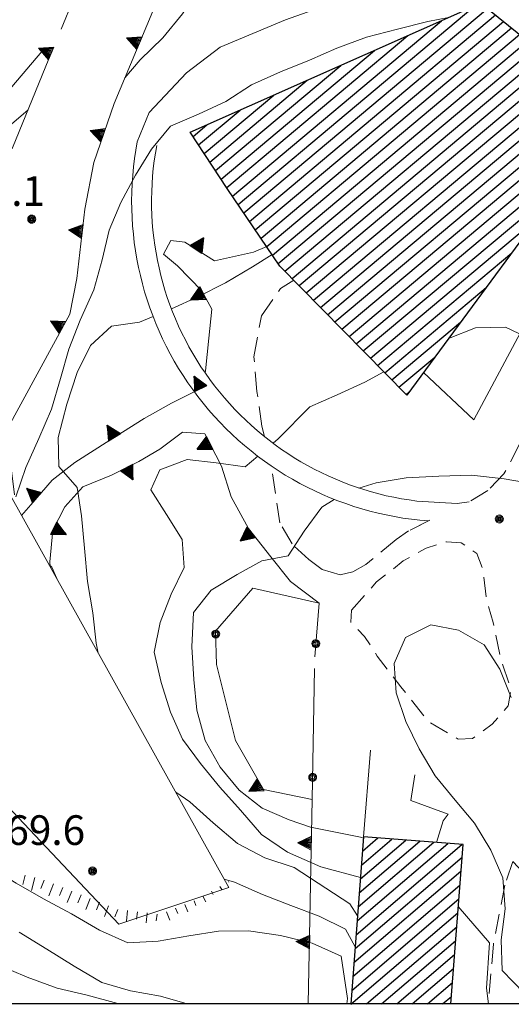
# Model space of a CAD drawing. Extents: x 2403783 to 2405783, y 4204659 to 4206061.
# Drawn here: x 2404663 to 2404713, y 4204661 to 4204760 of the extents above; entities that cross this region are included whole.
import ezdxf

# ---------------------------------------------------------------- set-up
doc = ezdxf.new("R2010")
doc.units = 0
doc.header["$LTSCALE"] = 2
doc.header["$MEASUREMENT"] = 0
for name, pattern in [('RSA006', [3, 1, -0.5, 1, -0.5]), ('RSE002', [0]), ('RSE003', [0]), ('RSE005', [0])]:
    doc.linetypes.add(name, pattern=pattern)
for name, color, linetype, lineweight in [('A-curve livello', 7, 'Continuous', 9), ('A-edifici', 7, 'Continuous', 30), ('A-muri-recinzioni', 7, 'Continuous', 20), ('A-quote livello', 7, 'Continuous', 20), ('A-viabilità', 7, 'Continuous', 20)]:
    doc.layers.add(name, color=color, linetype=linetype, lineweight=lineweight)
doc.layers.add('Ret-CB001', color=9, linetype='Continuous')
doc.layers.add('Ret-CB001 camp isolati', color=9, linetype='Continuous')
doc.styles.add('Style00', font='Laroy', dxfattribs={"height": 0.2})

# ---------------------------------------------------------------- blocks, each defined once
blk = doc.blocks.new('RSE005')
at = {"linetype": 'Continuous'}
for p, q in [((0, 0.698), (-0.353, 0)), ((-0.297, -0.002), (0, 0.698)), ((-0.25, -0.002), (0, 0.698)), ((-0.2, -0.002), (0, 0.698)), ((-0.15, -0.002), (0, 0.698)), ((-0.1, -0.002), (0, 0.698)), ((0, 0.698), (-0.053, -0.002)), ((0.1, -0.002), (0, 0.698)), ((0, 0.698), (0.049, -0.002)), ((0.15, -0.002), (0, 0.698)), ((0, 0.698), (0.2, -0.002)), ((0, 0.698), (0.25, -0.002)), ((0, 0), (0, 0.698)), ((0, 0.698), (0.306, -0.002)), ((0, 0.698), (0.347, -0.002)), ((-0.353, 0), (0.347, -0.002))]:
    blk.add_line(p, q, dxfattribs=at)
blk = doc.blocks.new('RSE002')
at = {"linetype": 'Continuous'}
for p, q in [((-0.189, 0.061), (-0.199, 0)), ((-0.199, 0), (-0.189, -0.061)), ((-0.16, 0.116), (-0.189, 0.061)), ((-0.116, 0.16), (-0.16, 0.116)), ((-0.146, 0.047), (-0.154, 0)), ((-0.154, 0), (-0.146, -0.047)), ((-0.124, 0.089), (-0.146, 0.047)), ((-0.089, 0.124), (-0.124, 0.089)), ((-0.061, 0.189), (-0.116, 0.16)), ((-0.09, 0.028), (-0.094, 0)), ((-0.094, 0), (-0.09, -0.028)), ((-0.076, 0.054), (-0.09, 0.028)), ((-0.047, 0.146), (-0.089, 0.124)), ((-0.054, 0.076), (-0.076, 0.054)), ((0, 0.199), (-0.061, 0.189)), ((-0.028, 0.09), (-0.054, 0.076)), ((0, 0.154), (-0.047, 0.146)), ((0, 0.094), (-0.028, 0.09)), ((0.061, 0.189), (0, 0.199)), ((0.047, 0.146), (0, 0.154)), ((0.028, 0.09), (0, 0.094)), ((0.054, 0.076), (0.028, 0.09)), ((0.089, 0.124), (0.047, 0.146)), ((0.076, 0.054), (0.054, 0.076)), ((0.116, 0.16), (0.061, 0.189)), ((0.09, 0.028), (0.076, 0.054)), ((0.124, 0.089), (0.089, 0.124)), ((0.094, 0), (0.09, 0.028)), ((0.09, -0.028), (0.094, 0)), ((0.16, 0.116), (0.116, 0.16)), ((0.146, 0.047), (0.124, 0.089)), ((0.154, 0), (0.146, 0.047)), ((0.146, -0.047), (0.154, 0)), ((0.189, 0.061), (0.16, 0.116)), ((0.199, 0), (0.189, 0.061)), ((0.189, -0.061), (0.199, 0)), ((-0.189, -0.061), (-0.16, -0.116)), ((-0.16, -0.116), (-0.116, -0.16)), ((-0.146, -0.047), (-0.124, -0.089)), ((-0.124, -0.089), (-0.089, -0.124)), ((-0.116, -0.16), (-0.061, -0.189)), ((-0.09, -0.028), (-0.076, -0.054)), ((-0.089, -0.124), (-0.047, -0.146)), ((-0.076, -0.054), (-0.054, -0.076)), ((-0.061, -0.189), (0, -0.199)), ((-0.054, -0.076), (-0.028, -0.09)), ((-0.047, -0.146), (0, -0.154)), ((-0.028, -0.09), (0, -0.094)), ((0, -0.094), (0.028, -0.09)), ((0, -0.154), (0.047, -0.146)), ((0, -0.199), (0.061, -0.189)), ((0.028, -0.09), (0.054, -0.076)), ((0.047, -0.146), (0.089, -0.124)), ((0.054, -0.076), (0.076, -0.054)), ((0.061, -0.189), (0.116, -0.16)), ((0.076, -0.054), (0.09, -0.028)), ((0.089, -0.124), (0.124, -0.089)), ((0.116, -0.16), (0.16, -0.116)), ((0.124, -0.089), (0.146, -0.047)), ((0.16, -0.116), (0.189, -0.061))]:
    blk.add_line(p, q, dxfattribs=at)
blk = doc.blocks.new('RSF001C')
at = {"linetype": 'Continuous'}
blk.add_line((0, 0), (0.7, 0), dxfattribs=at)
blk = doc.blocks.new('RSF001L')
at = {"linetype": 'Continuous'}
blk.add_line((0, 0), (1, 0), dxfattribs=at)
blk = doc.blocks.new('RSH003')
at = {"linetype": 'Continuous'}
for p, q in [((-0.196, 0.062), (-0.207, -0.001)), ((-0.167, 0.118), (-0.196, 0.062)), ((-0.121, 0.164), (-0.167, 0.118)), ((-0.148, 0.046), (-0.156, -0.001)), ((-0.126, 0.088), (-0.148, 0.046)), ((-0.091, 0.123), (-0.126, 0.088)), ((-0.065, 0.193), (-0.121, 0.164)), ((-0.092, 0.027), (-0.096, -0.001)), ((-0.078, 0.053), (-0.092, 0.027)), ((-0.049, 0.145), (-0.091, 0.123)), ((-0.056, 0.075), (-0.078, 0.053)), ((-0.002, 0.204), (-0.065, 0.193)), ((-0.03, 0.089), (-0.056, 0.075)), ((-0.052, 0.014), (-0.055, -0.001)), ((-0.044, 0.028), (-0.052, 0.014)), ((-0.002, 0.153), (-0.049, 0.145)), ((-0.031, 0.041), (-0.044, 0.028)), ((-0.017, 0.049), (-0.031, 0.041)), ((-0.002, 0.093), (-0.03, 0.089)), ((-0.002, 0.052), (-0.017, 0.049)), ((0.061, 0.193), (-0.002, 0.204)), ((0.045, 0.145), (-0.002, 0.153)), ((0.026, 0.089), (-0.002, 0.093)), ((0.013, 0.049), (-0.002, 0.052)), ((0.027, 0.041), (0.013, 0.049)), ((0.052, 0.075), (0.026, 0.089)), ((0.04, 0.028), (0.027, 0.041)), ((0.048, 0.014), (0.04, 0.028)), ((0.087, 0.123), (0.045, 0.145)), ((0.051, -0.001), (0.048, 0.014)), ((0.074, 0.053), (0.052, 0.075)), ((0.117, 0.164), (0.061, 0.193)), ((0.088, 0.027), (0.074, 0.053)), ((0.122, 0.088), (0.087, 0.123)), ((0.092, -0.001), (0.088, 0.027)), ((0.163, 0.118), (0.117, 0.164)), ((0.144, 0.046), (0.122, 0.088)), ((0.152, -0.001), (0.144, 0.046)), ((0.192, 0.062), (0.163, 0.118)), ((0.203, -0.001), (0.192, 0.062)), ((-0.207, -0.001), (-0.196, -0.064)), ((-0.196, -0.064), (-0.167, -0.12)), ((-0.167, -0.12), (-0.121, -0.166)), ((-0.156, -0.001), (-0.148, -0.048)), ((-0.148, -0.048), (-0.126, -0.09)), ((-0.126, -0.09), (-0.091, -0.125)), ((-0.121, -0.166), (-0.065, -0.195)), ((-0.096, -0.001), (-0.092, -0.029)), ((-0.092, -0.029), (-0.078, -0.055)), ((-0.091, -0.125), (-0.049, -0.147)), ((-0.078, -0.055), (-0.056, -0.077)), ((-0.065, -0.195), (-0.002, -0.206)), ((-0.056, -0.077), (-0.03, -0.091)), ((-0.055, -0.001), (-0.052, -0.016)), ((-0.052, -0.016), (-0.044, -0.03)), ((-0.049, -0.147), (-0.002, -0.155)), ((-0.044, -0.03), (-0.031, -0.043)), ((-0.031, -0.043), (-0.017, -0.051)), ((-0.03, -0.091), (-0.002, -0.095)), ((-0.017, -0.051), (-0.002, -0.054)), ((-0.002, -0.054), (0.013, -0.051)), ((-0.002, -0.095), (0.026, -0.091)), ((-0.002, -0.155), (0.045, -0.147)), ((-0.002, -0.206), (0.061, -0.195)), ((0.013, -0.051), (0.027, -0.043)), ((0.026, -0.091), (0.052, -0.077)), ((0.027, -0.043), (0.04, -0.03)), ((0.04, -0.03), (0.048, -0.016)), ((0.045, -0.147), (0.087, -0.125)), ((0.048, -0.016), (0.051, -0.001)), ((0.052, -0.077), (0.074, -0.055)), ((0.061, -0.195), (0.117, -0.166)), ((0.074, -0.055), (0.088, -0.029)), ((0.087, -0.125), (0.122, -0.09)), ((0.088, -0.029), (0.092, -0.001)), ((0.117, -0.166), (0.163, -0.12)), ((0.122, -0.09), (0.144, -0.048)), ((0.144, -0.048), (0.152, -0.001)), ((0.163, -0.12), (0.192, -0.064)), ((0.192, -0.064), (0.203, -0.001))]:
    blk.add_line(p, q, dxfattribs=at)

msp = doc.modelspace()

# ---------------------------------------------------------------- hatches: boundary and pattern name
at = {"layer": 'Ret-CB001', "linetype": 'Continuous'}
h = msp.add_hatch(dxfattribs=at)
h.set_pattern_fill('ANSI31', color=256, scale=8.2, angle=175, style=0)
h.set_pattern_definition([(220, (0, 0), (0.65885729993, -0.7851955542), [])])
h.paths.add_polyline_path([(2404720.948, 4204748.227), (2404718.892, 4204753.543), (2404717.682, 4204755.477), (2404709.459, 4204762.123), (2404680.072, 4204749.072), (2404683.821, 4204743.393), (2404689.142, 4204735.539), (2404701.961, 4204722.489)])

# ---------------------------------------------------------------- linework, layer by layer
at = {"linetype": 'Continuous'}
for p, q in [((2404681.419, 4204738.412), (2404680.073, 4204737.615)), ((2404680.073, 4204737.615), (2404681.251, 4204736.859)), ((2404680.165, 4204737.552), (2404681.419, 4204738.412)), ((2404680.244, 4204737.501), (2404681.419, 4204738.412)), ((2404680.329, 4204737.447), (2404681.419, 4204738.412)), ((2404680.413, 4204737.394), (2404681.419, 4204738.412)), ((2404680.497, 4204737.34), (2404681.419, 4204738.412)), ((2404681.419, 4204738.412), (2404680.577, 4204737.289)), ((2404680.668, 4204737.236), (2404681.419, 4204738.412)), ((2404681.419, 4204738.412), (2404680.748, 4204737.179)), ((2404680.834, 4204737.125), (2404681.419, 4204738.412)), ((2404680.919, 4204737.071), (2404681.419, 4204738.412)), ((2404681.419, 4204738.412), (2404681.003, 4204737.017)), ((2404681.419, 4204738.412), (2404681.087, 4204736.963)), ((2404681.419, 4204738.412), (2404681.182, 4204736.903)), ((2404681.419, 4204738.412), (2404681.251, 4204736.859)), ((2404680.135, 4204732.146), (2404681.026, 4204733.43)), ((2404680.135, 4204732.146), (2404681.066, 4204733.358)), ((2404680.135, 4204732.146), (2404681.12, 4204733.26)), ((2404680.135, 4204732.146), (2404681.168, 4204733.172)), ((2404681.216, 4204733.085), (2404680.135, 4204732.146)), ((2404681.265, 4204732.997), (2404680.135, 4204732.146)), ((2404680.135, 4204732.146), (2404681.314, 4204732.908)), ((2404681.358, 4204732.82), (2404680.135, 4204732.146)), ((2404680.135, 4204732.146), (2404681.412, 4204732.729)), ((2404681.458, 4204732.647), (2404680.135, 4204732.146)), ((2404681.506, 4204732.559), (2404680.135, 4204732.146)), ((2404681.698, 4204732.202), (2404681.026, 4204733.43)), ((2404681.554, 4204732.472), (2404680.135, 4204732.146)), ((2404681.603, 4204732.384), (2404680.135, 4204732.146)), ((2404681.648, 4204732.302), (2404680.135, 4204732.146)), ((2404680.135, 4204732.146), (2404681.698, 4204732.202)), ((2404680.945, 4204723.078), (2404680.484, 4204724.415)), ((2404681.301, 4204723.261), (2404680.484, 4204724.415)), ((2404680.484, 4204724.415), (2404681.028, 4204723.121)), ((2404680.484, 4204724.415), (2404681.21, 4204723.214)), ((2404680.856, 4204723.033), (2404680.484, 4204724.415)), ((2404681.39, 4204723.306), (2404680.484, 4204724.415)), ((2404680.767, 4204722.987), (2404680.484, 4204724.415)), ((2404680.484, 4204724.415), (2404681.479, 4204723.352)), ((2404680.678, 4204722.941), (2404680.484, 4204724.415)), ((2404680.484, 4204724.415), (2404681.568, 4204723.397)), ((2404681.121, 4204723.173), (2404680.484, 4204724.415)), ((2404680.594, 4204722.899), (2404680.484, 4204724.415)), ((2404680.484, 4204724.415), (2404681.667, 4204723.449)), ((2404680.484, 4204724.415), (2404681.74, 4204723.486)), ((2404680.484, 4204724.415), (2404680.492, 4204722.851)), ((2404680.492, 4204722.851), (2404681.74, 4204723.486)), ((2404672.248, 4204718.154), (2404671.678, 4204719.449)), ((2404672.588, 4204718.366), (2404671.678, 4204719.449)), ((2404671.678, 4204719.449), (2404672.328, 4204718.204)), ((2404671.678, 4204719.449), (2404672.501, 4204718.312)), ((2404672.163, 4204718.102), (2404671.678, 4204719.449)), ((2404672.672, 4204718.419), (2404671.678, 4204719.449)), ((2404672.078, 4204718.049), (2404671.678, 4204719.449)), ((2404671.678, 4204719.449), (2404672.757, 4204718.472)), ((2404671.993, 4204717.996), (2404671.678, 4204719.449)), ((2404671.678, 4204719.449), (2404672.842, 4204718.525)), ((2404672.416, 4204718.264), (2404671.678, 4204719.449)), ((2404671.914, 4204717.946), (2404671.678, 4204719.449)), ((2404671.678, 4204719.449), (2404672.937, 4204718.584)), ((2404671.678, 4204719.449), (2404673.007, 4204718.627)), ((2404671.678, 4204719.449), (2404671.816, 4204717.89)), ((2404671.816, 4204717.89), (2404673.007, 4204718.627)), ((2404680.776, 4204717.022), (2404681.705, 4204718.279)), ((2404680.776, 4204717.022), (2404681.742, 4204718.206)), ((2404680.776, 4204717.022), (2404681.793, 4204718.106)), ((2404680.776, 4204717.022), (2404681.839, 4204718.017)), ((2404681.885, 4204717.928), (2404680.776, 4204717.022)), ((2404681.93, 4204717.839), (2404680.776, 4204717.022)), ((2404680.776, 4204717.022), (2404681.977, 4204717.749)), ((2404682.018, 4204717.66), (2404680.776, 4204717.022)), ((2404682.341, 4204717.032), (2404681.705, 4204718.279)), ((2404680.776, 4204717.022), (2404682.07, 4204717.567)), ((2404682.113, 4204717.484), (2404680.776, 4204717.022)), ((2404682.159, 4204717.395), (2404680.776, 4204717.022)), ((2404682.204, 4204717.306), (2404680.776, 4204717.022)), ((2404682.25, 4204717.217), (2404680.776, 4204717.022)), ((2404682.293, 4204717.133), (2404680.776, 4204717.022)), ((2404680.776, 4204717.022), (2404682.341, 4204717.032)), ((2404674.268, 4204715.484), (2404673.017, 4204714.856)), ((2404674.268, 4204713.92), (2404673.017, 4204714.856)), ((2404674.268, 4204713.92), (2404673.09, 4204714.893)), ((2404674.268, 4204713.92), (2404673.19, 4204714.943)), ((2404674.268, 4204713.92), (2404673.279, 4204714.988)), ((2404673.368, 4204715.034), (2404674.268, 4204713.92)), ((2404673.457, 4204715.079), (2404674.268, 4204713.92)), ((2404674.268, 4204713.92), (2404673.548, 4204715.125)), ((2404673.638, 4204715.165), (2404674.268, 4204713.92)), ((2404674.268, 4204713.92), (2404673.73, 4204715.217)), ((2404673.814, 4204715.259), (2404674.268, 4204713.92)), ((2404673.904, 4204715.304), (2404674.268, 4204713.92)), ((2404673.993, 4204715.349), (2404674.268, 4204713.92)), ((2404674.082, 4204715.395), (2404674.268, 4204713.92)), ((2404674.166, 4204715.437), (2404674.268, 4204713.92)), ((2404674.268, 4204713.92), (2404674.268, 4204715.484)), ((2404664.463, 4204711.983), (2404663.54, 4204713.054)), ((2404664.726, 4204712.284), (2404663.54, 4204713.054)), ((2404663.54, 4204713.054), (2404664.525, 4204712.054)), ((2404663.54, 4204713.054), (2404664.659, 4204712.207)), ((2404664.398, 4204711.907), (2404663.54, 4204713.054)), ((2404664.792, 4204712.36), (2404663.54, 4204713.054)), ((2404664.332, 4204711.832), (2404663.54, 4204713.054)), ((2404663.54, 4204713.054), (2404664.858, 4204712.435)), ((2404664.266, 4204711.757), (2404663.54, 4204713.054)), ((2404663.54, 4204713.054), (2404664.923, 4204712.51)), ((2404664.592, 4204712.136), (2404663.54, 4204713.054)), ((2404664.204, 4204711.686), (2404663.54, 4204713.054)), ((2404663.54, 4204713.054), (2404664.997, 4204712.595)), ((2404663.54, 4204713.054), (2404665.051, 4204712.656)), ((2404663.54, 4204713.054), (2404664.128, 4204711.604)), ((2404664.128, 4204711.604), (2404665.051, 4204712.656)), ((2404666.597, 4204709.667), (2404665.956, 4204708.423)), ((2404667.518, 4204708.403), (2404666.597, 4204709.667)), ((2404667.518, 4204708.403), (2404666.09, 4204708.685)), ((2404666.135, 4204708.774), (2404667.518, 4204708.403)), ((2404666.181, 4204708.863), (2404667.518, 4204708.403)), ((2404667.518, 4204708.403), (2404666.227, 4204708.953)), ((2404666.275, 4204709.039), (2404667.518, 4204708.403)), ((2404667.518, 4204708.403), (2404666.32, 4204709.135)), ((2404666.363, 4204709.219), (2404667.518, 4204708.403)), ((2404666.409, 4204709.308), (2404667.518, 4204708.403)), ((2404666.454, 4204709.397), (2404667.518, 4204708.403)), ((2404666.5, 4204709.486), (2404667.518, 4204708.403)), ((2404666.542, 4204709.569), (2404667.518, 4204708.403)), ((2404685.147, 4204707.779), (2404685.813, 4204709.193)), ((2404685.147, 4204707.779), (2404685.864, 4204709.128)), ((2404685.147, 4204707.779), (2404685.934, 4204709.041)), ((2404685.147, 4204707.779), (2404685.996, 4204708.962)), ((2404686.058, 4204708.884), (2404685.147, 4204707.779)), ((2404686.12, 4204708.806), (2404685.147, 4204707.779)), ((2404685.147, 4204707.779), (2404686.183, 4204708.726)), ((2404686.68, 4204708.093), (2404685.813, 4204709.193)), ((2404667.518, 4204708.403), (2404665.956, 4204708.423)), ((2404667.518, 4204708.403), (2404665.993, 4204708.496)), ((2404667.518, 4204708.403), (2404666.044, 4204708.595)), ((2404686.241, 4204708.646), (2404685.147, 4204707.779)), ((2404685.147, 4204707.779), (2404686.31, 4204708.566)), ((2404686.368, 4204708.492), (2404685.147, 4204707.779)), ((2404686.431, 4204708.414), (2404685.147, 4204707.779)), ((2404686.493, 4204708.335), (2404685.147, 4204707.779)), ((2404686.555, 4204708.257), (2404685.147, 4204707.779)), ((2404686.613, 4204708.183), (2404685.147, 4204707.779)), ((2404685.147, 4204707.779), (2404686.68, 4204708.093))]:
    msp.add_line(p, q, dxfattribs=at)
msp.add_lwpolyline([(2403782.622, 4206060.95), (2405782.622, 4206060.95), (2405782.622, 4204660.95), (2403782.622, 4204660.95)], close=True, dxfattribs=at)
at = {"layer": 'A-curve livello', "linetype": 'Continuous'}
for points in [[(2404717.649, 4204770.254), (2404717.481, 4204770.129), (2404714.762, 4204768.551), (2404711.711, 4204768.109), (2404708.59, 4204768.051), (2404705.441, 4204767.969), (2404702.281, 4204768.02), (2404699.078, 4204767.691), (2404695.84, 4204767.012), (2404692.629, 4204766.711), (2404689.371, 4204766.559), (2404686.16, 4204766.422), (2404683.191, 4204765.648), (2404681.09, 4204763.699), (2404679.301, 4204761.059), (2404677.309, 4204758.629), (2404675.012, 4204756.379), (2404673.464, 4204754.578)], [(2404706.179, 4204760.666), (2404704.09, 4204760.262), (2404701.031, 4204759.5), (2404697.898, 4204758.672), (2404694.898, 4204757.559), (2404692.121, 4204756.352), (2404689.18, 4204755.199), (2404686.262, 4204753.871), (2404683.672, 4204752.191), (2404680.898, 4204750.898), (2404678.07, 4204749.68), (2404676.148, 4204747.371), (2404674.531, 4204744.719), (2404673.039, 4204741.988), (2404671.891, 4204739.16), (2404671.18, 4204736.172), (2404670.328, 4204733.141), (2404668.93, 4204730.09), (2404667.801, 4204727.16), (2404666.941, 4204724.172), (2404666.051, 4204721.09), (2404664.77, 4204718.102), (2404663.461, 4204715.191), (2404662.441, 4204712.211)], [(2404665.069, 4204757.223), (2404662.02, 4204753.68), (2404659.18, 4204752.879), (2404656.262, 4204753.301), (2404655.32, 4204753.77)], [(2404663.678, 4204751.34), (2404653.809, 4204742.871)], [(2404678.17, 4204731.22), (2404680.84, 4204732.43), (2404683.641, 4204733.852), (2404686.379, 4204735.48), (2404688.354, 4204736.702)], [(2404670.779, 4204696.403), (2404670.578, 4204697.41), (2404670.219, 4204700.488), (2404669.691, 4204703.672), (2404669.371, 4204707.031), (2404669.07, 4204710.281), (2404668.641, 4204713.172), (2404666.789, 4204715.27), (2404666.731, 4204718.23), (2404667.602, 4204721.59), (2404668.648, 4204724.801), (2404670, 4204727.512), (2404672.102, 4204729.461), (2404674.941, 4204729.871), (2404676.312, 4204730.441)], [(2404766.199, 4204702.641), (2404763.25, 4204704.27), (2404741.59, 4204717.07), (2404735.801, 4204721.43), (2404733.641, 4204723.629), (2404731.129, 4204725.641), (2404728.52, 4204727.32), (2404725.629, 4204728.852), (2404722.672, 4204729.32), (2404720.09, 4204728.172), (2404717.328, 4204727.211), (2404714.641, 4204728.102), (2404711.941, 4204729.379), (2404708.922, 4204729.309), (2404706.194, 4204728.227)], [(2404699.641, 4204724.85), (2404697.738, 4204723.801), (2404694.922, 4204722.52), (2404692.148, 4204721.328), (2404688.961, 4204718.07), (2404688.443, 4204717.629)], [(2404686.903, 4204716.321), (2404685.629, 4204715.238), (2404682.699, 4204715.66), (2404679.75, 4204715.988), (2404676.981, 4204714.949), (2404676.078, 4204712.91), (2404677.66, 4204710.441), (2404679.27, 4204707.91), (2404679.449, 4204705.07), (2404678.141, 4204702.379), (2404677.019, 4204699.512), (2404676.441, 4204696.52), (2404677.141, 4204693.461), (2404678.09, 4204690.461), (2404679.301, 4204687.719), (2404681.102, 4204685.27), (2404683.07, 4204682.859), (2404685.141, 4204680.539), (2404687.289, 4204678.09), (2404689.91, 4204676.301), (2404693.281, 4204674.801), (2404697.281, 4204673.738)], [(2404786, 4204678.648), (2404781.262, 4204681.762), (2404764.719, 4204690.211), (2404742.621, 4204697.48), (2404723.539, 4204706.121), (2404721.93, 4204709.781), (2404720.551, 4204712.379), (2404717.91, 4204713.641), (2404714.941, 4204713.5), (2404711.801, 4204714.051), (2404708.5, 4204714.398), (2404705.211, 4204714.309), (2404701.898, 4204714.129), (2404698.852, 4204713.629), (2404697.13, 4204713.105)], [(2404694.637, 4204711.957), (2404693.359, 4204711.18), (2404691.578, 4204708.75), (2404689.981, 4204706.238), (2404687.32, 4204705.75), (2404684.801, 4204704.371), (2404682.199, 4204702.781), (2404680.398, 4204700.512), (2404680.231, 4204697.039), (2404680.449, 4204693.75), (2404680.75, 4204690.648), (2404681.57, 4204687.578), (2404683.109, 4204684.871), (2404685.031, 4204682.559), (2404687.34, 4204680.75), (2404690.059, 4204679.57), (2404692.219, 4204678.809), (2404697.289, 4204677.801), (2404697.59, 4204677.691)], [(2404665.795, 4204705.356), (2404666.078, 4204705.121), (2404666.579, 4204703.948)], [(2404712.531, 4204691.922), (2404711.371, 4204694.809), (2404709.781, 4204697.27), (2404707.199, 4204698.738), (2404704.398, 4204699.262), (2404701.84, 4204697.981), (2404700.68, 4204695.352), (2404700.898, 4204692.41), (2404701.871, 4204689.512), (2404703.219, 4204686.75), (2404704.828, 4204684), (2404706.859, 4204681.551), (2404708.82, 4204679.238), (2404710.461, 4204676.481), (2404711.68, 4204673.699), (2404711.898, 4204670.578), (2404711.512, 4204667.43), (2404711.609, 4204664.328), (2404713.82, 4204662.031)], [(2404696.988, 4204669.852), (2404696.191, 4204671.078), (2404690.59, 4204674.75), (2404687.621, 4204675.711), (2404684.859, 4204677.16), (2404682.379, 4204679.262), (2404680.039, 4204681.371), (2404678.602, 4204682.35)], [(2404660.818, 4204681.757), (2404660.422, 4204681.539), (2404657.461, 4204681.52), (2404654.801, 4204680.84), (2404654.648, 4204678.27), (2404657.02, 4204676.488), (2404659.75, 4204674.809), (2404662.461, 4204673.16), (2404665.231, 4204671.578), (2404668.059, 4204670.059), (2404670.91, 4204668.391), (2404673.762, 4204667.129), (2404676.82, 4204667.309), (2404679.93, 4204667.84), (2404682.93, 4204668.309), (2404685.961, 4204668.328), (2404689.191, 4204667.852), (2404692.398, 4204667.078), (2404695.32, 4204665.77), (2404695.961, 4204661.488), (2404695.898, 4204660.95)], [(2404683.49, 4204673.569), (2404684.539, 4204673.25), (2404687.379, 4204672.012), (2404690.231, 4204670.891), (2404693.109, 4204669.828), (2404695.77, 4204668.5), (2404696.75, 4204666.73)], [(2404707.172, 4204670.801), (2404710.328, 4204667.121), (2404710.031, 4204662.539), (2404710.22, 4204660.95)], [(2404662.781, 4204668.191), (2404665.57, 4204666.48), (2404668.352, 4204664.77), (2404671.141, 4204663.129), (2404674.031, 4204662.262), (2404677.059, 4204661.719), (2404679.768, 4204660.95)], [(2404660.371, 4204664.988), (2404663.578, 4204663.66), (2404666.621, 4204662.551), (2404669.641, 4204661.82), (2404672.738, 4204661), (2404672.817, 4204660.95)]]:
    msp.add_lwpolyline(points, dxfattribs=at)
at = {"layer": 'A-edifici', "linetype": 'Continuous', "flags": 128}
msp.add_lwpolyline([(2404680.072, 4204749.072), (2404709.459, 4204762.123), (2404717.682, 4204755.477), (2404718.892, 4204753.543), (2404720.948, 4204748.227), (2404701.961, 4204722.489), (2404689.142, 4204735.539), (2404683.821, 4204743.393)], close=True, dxfattribs=at)
at = {"layer": 'A-edifici', "linetype": 'Continuous'}
msp.add_lwpolyline([(2404706.411, 4204660.95), (2404707.648, 4204677.059), (2404697.602, 4204677.84), (2404696.3, 4204660.95)], dxfattribs=at)
at = {"layer": 'A-muri-recinzioni', "linetype": 'Continuous'}
for p, q in [((2404708.742, 4204719.999), (2404724.5, 4204749.607)), ((2404703.663, 4204724.796), (2404708.742, 4204719.999))]:
    msp.add_line(p, q, dxfattribs=at)
at = {"layer": 'A-muri-recinzioni', "linetype": 'RSE005', "flags": 128}
for points in [[(2404662.32, 4204712.416), (2404661.488, 4204718.922), (2404667.891, 4204730.68), (2404668.59, 4204734.281), (2404669.43, 4204741.289), (2404670.309, 4204746.02), (2404672.379, 4204751.98), (2404683.488, 4204778.578), (2404687.949, 4204788.82), (2404689.719, 4204791.18), (2404692.969, 4204794.289), (2404707.629, 4204804.07), (2404712.262, 4204806.129), (2404716.5, 4204808.109), (2404718.059, 4204808.281), (2404720.172, 4204807.66), (2404722.602, 4204805.949), (2404771.031, 4204750)], [(2404704.961, 4204677.27), (2404705.648, 4204679.469), (2404706.16, 4204680.129), (2404702.371, 4204681.512), (2404702.77, 4204684.109)]]:
    msp.add_lwpolyline(points, dxfattribs=at)
at = {"layer": 'A-muri-recinzioni', "linetype": 'RSE005'}
for points in [[(2404667.018, 4204759.488), (2404674.488, 4204777.711)], [(2404653.59, 4204743.609), (2404659.691, 4204745.09), (2404662.109, 4204747.512), (2404665.791, 4204756.494)], [(2404681.568, 4204724.762), (2404681.621, 4204724.969), (2404681.949, 4204728.25), (2404682.262, 4204731.18), (2404681.231, 4204733.051), (2404678.769, 4204735.559), (2404677.352, 4204736.75), (2404678.102, 4204738.141), (2404679.52, 4204737.969), (2404682.512, 4204736.059), (2404686.481, 4204736.941), (2404687.802, 4204737.517)], [(2404663.019, 4204710.342), (2404663.969, 4204711.422), (2404666.129, 4204713.898), (2404668.391, 4204715.672), (2404671.93, 4204717.961), (2404675.41, 4204720.129), (2404678.191, 4204721.672), (2404680.479, 4204722.844)], [(2404693.109, 4204701.481), (2404690.199, 4204703.672), (2404688.211, 4204706.16), (2404685.961, 4204709), (2404684.219, 4204712.211), (2404683.219, 4204715.32), (2404681.551, 4204718.57), (2404679.289, 4204718.75), (2404676.981, 4204717.039), (2404674.871, 4204715.789), (2404672.121, 4204714.398), (2404669.199, 4204713.23), (2404667.391, 4204711.219), (2404666.18, 4204708.852), (2404665.871, 4204705.66), (2404665.902, 4204705.164)], [(2404692.003, 4204660.95), (2404692.41, 4204681.621), (2404687.461, 4204682.641), (2404684.641, 4204687.578)]]:
    msp.add_lwpolyline(points, dxfattribs=at)
at = {"layer": 'A-muri-recinzioni', "linetype": 'Continuous', "flags": 128}
msp.add_lwpolyline([(2404661.182, 4204718.787), (2404661.735, 4204712.65), (2404683.958, 4204672.729), (2404672.846, 4204669.025), (2404648.03, 4204695.291), (2404631.98, 4204692.41)], dxfattribs=at)
at = {"layer": 'A-muri-recinzioni', "linetype": 'RSE002', "flags": 128}
for points in [[(2404684.641, 4204687.578), (2404682.731, 4204695.262), (2404682.641, 4204698.648), (2404686.398, 4204702.98)], [(2404686.398, 4204702.98), (2404693.109, 4204701.481), (2404692.66, 4204696.051)], [(2404692.641, 4204694.852), (2404692.41, 4204681.621)]]:
    msp.add_lwpolyline(points, dxfattribs=at)
at = {"layer": 'A-muri-recinzioni', "linetype": 'RSE003', "flags": 128}
msp.add_lwpolyline([(2404697.602, 4204677.84), (2404698.281, 4204686.59)], dxfattribs=at)
at = {"layer": 'A-viabilità', "linetype": 'Continuous', "flags": 128}
for points in [[(2404674.716, 4204748.12), (2404675.916, 4204751.075), (2404679.708, 4204755.067), (2404683.101, 4204757.661), (2404689.687, 4204760.456), (2404696.473, 4204762.851), (2404702.66, 4204764.847), (2404707.45, 4204765.645), (2404711.841, 4204765.445), (2404720.223, 4204764.447), (2404731.406, 4204760.249)], [(2404702.994, 4204711.79), (2404707.051, 4204711.557), (2404708.28, 4204711.705)]]:
    msp.add_lwpolyline(points, dxfattribs=at)
at = {"layer": 'A-viabilità', "linetype": 'RSA006'}
for points in [[(2404719.719, 4204740.07), (2404717.84, 4204736.41), (2404717.234, 4204735.086), (2404716.531, 4204733.289), (2404715.66, 4204728.52), (2404715.129, 4204725.301), (2404714.801, 4204721.859), (2404714.332, 4204719.863), (2404713.359, 4204717.539), (2404711.789, 4204714.539), (2404710.16, 4204712.848), (2404708.362, 4204711.755)], [(2404687.563, 4204718.311), (2404687.32, 4204719.359), (2404686.82, 4204722.871), (2404686.512, 4204726.379), (2404687.27, 4204730.531), (2404689.211, 4204733.27), (2404690.531, 4204734.125)], [(2404704.301, 4204709.859), (2404702.145, 4204708.773), (2404700.891, 4204707.891), (2404697.82, 4204705.379), (2404696.492, 4204704.641), (2404695.231, 4204704.32), (2404693.422, 4204704.867), (2404692.051, 4204705.879), (2404690.363, 4204707.449), (2404689.141, 4204709.59), (2404688.251, 4204715.348)], [(2404704.301, 4204709.859), (2404702.145, 4204708.773), (2404700.891, 4204707.891), (2404697.82, 4204705.379), (2404696.492, 4204704.641), (2404695.231, 4204704.32), (2404693.422, 4204704.867), (2404692.051, 4204705.879), (2404690.363, 4204707.449), (2404689.141, 4204709.59), (2404688.251, 4204715.348)], [(2404704.301, 4204709.859), (2404702.145, 4204708.773), (2404700.891, 4204707.891), (2404697.82, 4204705.379), (2404696.492, 4204704.641), (2404695.231, 4204704.32), (2404693.422, 4204704.867), (2404692.051, 4204705.879), (2404690.363, 4204707.449), (2404689.141, 4204709.59), (2404688.251, 4204715.348)], [(2404704.301, 4204709.859), (2404702.145, 4204708.773), (2404700.891, 4204707.891), (2404697.82, 4204705.379), (2404696.492, 4204704.641), (2404695.231, 4204704.32), (2404693.422, 4204704.867), (2404692.051, 4204705.879), (2404690.363, 4204707.449), (2404689.141, 4204709.59), (2404688.251, 4204715.348)], [(2404704.301, 4204709.859), (2404702.145, 4204708.773), (2404700.891, 4204707.891), (2404697.82, 4204705.379), (2404696.492, 4204704.641), (2404695.231, 4204704.32), (2404693.422, 4204704.867), (2404692.051, 4204705.879), (2404690.363, 4204707.449), (2404689.141, 4204709.59), (2404688.251, 4204715.348)], [(2404704.301, 4204709.859), (2404702.145, 4204708.773), (2404700.891, 4204707.891), (2404697.82, 4204705.379), (2404696.492, 4204704.641), (2404695.231, 4204704.32), (2404693.422, 4204704.867), (2404692.051, 4204705.879), (2404690.363, 4204707.449), (2404689.141, 4204709.59), (2404688.251, 4204715.348)], [(2404704.301, 4204709.859), (2404702.145, 4204708.773), (2404700.891, 4204707.891), (2404697.82, 4204705.379), (2404696.492, 4204704.641), (2404695.231, 4204704.32), (2404693.422, 4204704.867), (2404692.051, 4204705.879), (2404690.363, 4204707.449), (2404689.141, 4204709.59), (2404688.251, 4204715.348)], [(2404704.085, 4204709.75), (2404702.145, 4204708.773), (2404700.891, 4204707.891), (2404697.82, 4204705.379), (2404696.492, 4204704.641), (2404695.231, 4204704.32), (2404693.422, 4204704.867), (2404692.051, 4204705.879), (2404690.363, 4204707.449), (2404689.141, 4204709.59), (2404688.251, 4204715.348)], [(2404732.005, 4204660.95), (2404727.469, 4204663.66), (2404723.109, 4204666.34), (2404720.141, 4204668.148), (2404718.148, 4204665.961), (2404713.52, 4204668.18), (2404714.102, 4204673.539), (2404713.719, 4204674.23), (2404712.699, 4204675.352), (2404711.879, 4204672.969), (2404710.719, 4204666.988), (2404710.209, 4204660.95)]]:
    msp.add_lwpolyline(points, dxfattribs=at)
at = {"layer": 'A-viabilità', "linetype": 'RSA006', "flags": 128}
msp.add_lwpolyline([(2404696.359, 4204700.75), (2404698.891, 4204703.609), (2404701.609, 4204705.731), (2404703.922, 4204707.02), (2404705.992, 4204707.676), (2404707.461, 4204707.57), (2404709.051, 4204706.48), (2404709.68, 4204704.82), (2404710.031, 4204701.852), (2404710.68, 4204699.52), (2404711.481, 4204695.719), (2404712.488, 4204692.762), (2404712.219, 4204691.078), (2404710.602, 4204689.219), (2404708.621, 4204687.789), (2404707.148, 4204687.719), (2404704.199, 4204689.449), (2404701.359, 4204693.02), (2404698.981, 4204696.109), (2404697.699, 4204698.109), (2404696.309, 4204699.539), (2404696.359, 4204700.75)], dxfattribs=at)
at = {"layer": 'A-viabilità', "linetype": 'Continuous'}
for centre, radius, start, end in [((2404706.537, 4204742.081), 32.389, 169.25428, 265.76372), ((2404706.719, 4204742.122), 30.56, 169.38499, 262.99997)]:
    msp.add_arc(centre, radius, start, end, dxfattribs=at)
at = {"layer": 'Ret-CB001 camp isolati', "linetype": 'Continuous'}
for p, q in [((2404697.599, 4204677.804), (2404697.637, 4204677.837)), ((2404696.839, 4204667.95), (2404707.516, 4204677.069)), ((2404696.948, 4204669.358), (2404706.105, 4204677.179)), ((2404697.056, 4204670.765), (2404704.694, 4204677.288)), ((2404697.165, 4204672.173), (2404703.282, 4204677.398)), ((2404697.273, 4204673.581), (2404701.871, 4204677.508)), ((2404697.382, 4204674.989), (2404700.46, 4204677.618)), ((2404697.49, 4204676.397), (2404699.048, 4204677.727)), ((2404696.731, 4204666.542), (2404707.55, 4204675.783)), ((2404696.622, 4204665.134), (2404707.442, 4204674.376)), ((2404696.514, 4204663.727), (2404707.334, 4204672.968)), ((2404696.405, 4204662.319), (2404707.226, 4204671.561)), ((2404696.297, 4204660.911), (2404707.118, 4204670.153)), ((2404697.883, 4204660.95), (2404707.01, 4204668.746)), ((2404699.422, 4204660.95), (2404706.902, 4204667.339)), ((2404700.962, 4204660.95), (2404706.794, 4204665.931)), ((2404702.502, 4204660.95), (2404706.686, 4204664.524)), ((2404704.042, 4204660.95), (2404706.578, 4204663.116)), ((2404705.581, 4204660.95), (2404706.469, 4204661.709))]:
    msp.add_line(p, q, dxfattribs=at)

# ---------------------------------------------------------------- block references
at = {"layer": 'A-curve livello', "linetype": 'Continuous'}
for name, p, xscale, yscale, zscale, rotation in [('RSF001C', (2404663.382, 4204673.967), 1.365381046512412, 1.365381046512412, 1.365381046512412, 255.9637565320735), ('RSF001L', (2404664.352, 4204673.724), 1.346414652582416, 1.346414652582416, 1.346414652582416, 255.9637565512978), ('RSF001C', (2404665.319, 4204673.472), 1.326580029479489, 1.326580029479489, 1.326580029479489, 248.1985905136482), ('RSF001L', (2404666.248, 4204673.101), 1.305793856385653, 1.305793856385653, 1.305793856385653, 248.1985904984714), ('RSF001L', (2404683.076, 4204672.829), 0.3707070162067665, 0.3707070162067665, 0.3707070162067665, 299.7448813147962), ('RSF001C', (2404683.944, 4204673.325), 0.1308169844957347, 0.1308169844957348, 0.1308169844957348, 299.7448813475365), ('RSF001C', (2404667.176, 4204672.729), 1.28396021629352, 1.28396021629352, 1.28396021629352, 248.1985905059308), ('RSF001L', (2404668.105, 4204672.358), 1.260967907675508, 1.260967907675508, 1.260967907675508, 248.19859050579), ('RSF001C', (2404669.033, 4204671.987), 1.236687031524489, 1.236687031524489, 1.236687031524489, 248.1985905056357), ('RSF001L', (2404681.339, 4204671.837), 0.6373499769098061, 0.6373499769098061, 0.6373499769098061, 299.7448812554039), ('RSF001C', (2404682.208, 4204672.333), 0.524220930991517, 0.524220930991517, 0.524220930991517, 299.7448813095679), ('RSF001L', (2404669.962, 4204671.615), 1.210964536015276, 1.210964536015276, 1.210964536015276, 248.1985905218308), ('RSF001C', (2404670.89, 4204671.244), 1.183618367251491, 1.183618367251491, 1.183618367251491, 248.1985905052765), ('RSF001L', (2404671.819, 4204670.873), 1.154429654004813, 1.154429654004813, 1.154429654004813, 248.1985905050649), ('RSF001L', (2404679.523, 4204671.009), 0.8012055130427197, 0.8012055130427197, 0.8012055130427197, 291.8014094492495), ('RSF001C', (2404680.452, 4204671.381), 0.7269764040664821, 0.7269764040664821, 0.7269764040664821, 291.8014094863518), ('RSF001C', (2404672.747, 4204670.501), 1.123132044441085, 1.123132044441085, 1.123132044441085, 248.1985905136482), ('RSF001L', (2404673.74, 4204670.384), 1.089396901925947, 1.089396901925947, 1.089396901925947, 263.2901632065508), ('RSF001C', (2404674.733, 4204670.267), 1.052812234807244, 1.052812234807245, 1.052812234807245, 263.2901631655941), ('RSF001L', (2404675.726, 4204670.15), 1.012851872931798, 1.012851872931798, 1.012851872931798, 263.2901631922431), ('RSF001C', (2404676.72, 4204670.033), 0.9688289441669322, 0.9688289441669322, 0.9688289441669322, 263.2901631761547), ('RSF001L', (2404677.666, 4204670.267), 0.9198229458731985, 0.9198229458731986, 0.9198229458731986, 291.8014094971244), ('RSF001C', (2404678.595, 4204670.638), 0.864560072520189, 0.8645600725201888, 0.8645600725201888, 291.8014094748906)]:
    msp.add_blockref(name, p, dxfattribs=dict(at, xscale=xscale, yscale=yscale, zscale=zscale, rotation=rotation))
at = {"layer": 'A-muri-recinzioni', "linetype": 'Continuous'}
for name, p, xscale, yscale, zscale, rotation in [('RSE005', (2404674.931, 4204758.09), 1.999999999662684, 1.999999999662684, 1.999999999662684, 67.3304744478255), ('RSE005', (2404666.016, 4204757.041), 1.999999999411082, 1.999999999411082, 1.999999999411082, 67.7108758450593), ('RSE005', (2404671.27, 4204748.788), 2.000000000926885, 2.000000000926885, 2.000000000926885, 70.84750486346749), ('RSE005', (2404669.161, 4204739.047), 1.999999999235375, 1.999999999235375, 1.999999999235375, 83.16557932765673), ('RSE005', (2404667.158, 4204729.335), 1.999999999538393, 1.999999999538393, 1.999999999538393, 61.4310417982115), ('RSE002', (2404682.649, 4204698.343), 2.000000000396898, 2.000000000396898, 2.000000000396898, 1.520560183343182), ('RSE002', (2404692.769, 4204697.371), 1.999999999680163, 1.999999999680163, 1.999999999680163, 175.2706804278711), ('RSE002', (2404692.449, 4204683.853), 1.999999999888179, 1.999999999888179, 1.999999999888179, 179.0023345035798), ('RSE005', (2404687.193, 4204683.109), 2.000000000520718, 2.000000000520718, 2.000000000520718, 119.7350103147014), ('RSE005', (2404692.323, 4204677.215), 1.999999999140395, 1.999999999140396, 1.999999999140396, 88.87195043789686), ('RSE005', (2404692.127, 4204667.217), 1.999999999140395, 1.999999999140396, 1.999999999140396, 88.87195043789686)]:
    msp.add_blockref(name, p, dxfattribs=dict(at, xscale=xscale, yscale=yscale, zscale=zscale, rotation=rotation))
at = {"layer": 'A-quote livello', "linetype": 'Continuous', "xscale": 2, "yscale": 2, "zscale": 2}
for p in [(2404664.051, 4204740.289), (2404711.32, 4204709.98), (2404670.199, 4204674.391)]:
    msp.add_blockref('RSH003', p, dxfattribs=at)

# ---------------------------------------------------------------- texts
at = {"layer": 'A-quote livello', "linetype": 'Continuous', "style": 'Style00'}
for s, p in [('68.1', (2404657.434, 4204741.633)), ('69.6', (2404661.492, 4204677.02))]:
    msp.add_text(s, height=3, dxfattribs=at).set_placement(p)

doc.saveas('drawing.dxf')
